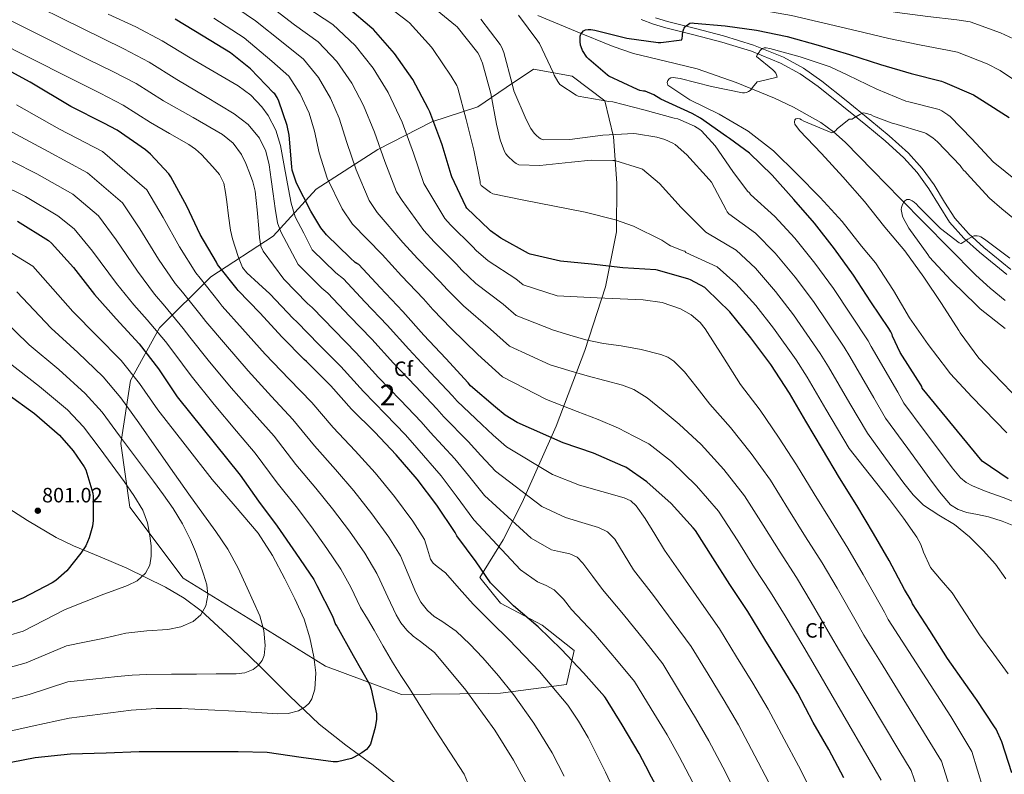
# Model space of a CAD drawing. Extents: x 620752 to 627635, y 752836 to 757586.
# Drawn here: x 624561 to 625036, y 753116 to 753480 of the extents above; entities that cross this region are included whole.
import ezdxf
from ezdxf.enums import TextEntityAlignment as Align

# ---------------------------------------------------------------- set-up
doc = ezdxf.new("R2010")
doc.units = 0
doc.header["$MEASUREMENT"] = 0
doc.linetypes.add('DGN Style 3', pattern=[110.687752, 79.06268, -31.625072])
for name, color, linetype in [('Nivel 11', 7, 'Continuous'), ('Nivel 21', 7, 'Continuous'), ('Nivel 35', 7, 'Continuous'), ('Nivel 37', 7, 'Continuous'), ('Nivel 4', 7, 'Continuous'), ('Nivel 41', 7, 'Continuous'), ('Nivel 48', 7, 'Continuous'), ('Nivel 5', 7, 'Continuous'), ('Nivel 57', 7, 'Continuous'), ('Nivel 7', 7, 'Continuous')]:
    doc.layers.add(name, color=color, linetype=linetype)
doc.styles.add('Style-arial', font='arial.shx', dxfattribs={"bigfont": 'arialbig.shx'})
doc.styles.add('Style-arialn', font='arialn.shx', dxfattribs={"bigfont": 'arialnbig.shx'})

# ---------------------------------------------------------------- blocks, each defined once
blk = doc.blocks.new('5PATER_2')
at = {"layer": 'Nivel 7', "linetype": 'Continuous', "lineweight": 0}
h = blk.add_hatch(color=53, dxfattribs=at)
edge = h.paths.add_edge_path()
edge.add_ellipse((0, 0), major_axis=(-1.06, -1.14), ratio=0.999422, start_angle=0, end_angle=360)

msp = doc.modelspace()

# ---------------------------------------------------------------- linework, layer by layer
at = {"layer": 'Nivel 11', "color": 142, "linetype": 'DGN Style 3', "lineweight": 13}
msp.add_polyline3d([(624810.833, 753481.747, 678.841), (624828.941, 753474.289, 676.649), (624847.057, 753466.835, 674.553), (624856.931, 753463.497, 673.677), (624872.242, 753459.859, 672.769), (624887.505, 753456.019, 671.609), (624906.382, 753449.585, 669.456), (624924.881, 753442.003, 667.321), (624934.046, 753437.695, 666.339), (624947.194, 753430.171, 664.873), (624953.267, 753425.724, 664.143), (624958.865, 753420.691, 663.417), (624972.133, 753407.125, 661.612), (624985.361, 753393.555, 659.833), (624997.063, 753381.711, 658.44), (625008.785, 753369.875, 657.337), (625021.905, 753356.677, 657.055), (625028.725, 753350.335, 657.081), (625035.921, 753344.403, 656.825)], dxfattribs=at)
at = {"layer": 'Nivel 21', "color": 7, "linetype": 'DGN Style 3', "lineweight": 0, "extrusion": (0.027532, -0.045196, 0.998599), "elevation": -16182.075, "flags": 128}
msp.add_lwpolyline([(925713.638, 317854.984), (925713.638, 317845.291)], dxfattribs=at)
at = {"layer": 'Nivel 21', "color": 7, "linetype": 'Continuous', "lineweight": 0}
for points in [[(624867.476, 753480.621, 677.067), (624873.345, 753478.92, 676.137), (624886.742, 753475.493, 673.757), (624900.256, 753472, 671.529), (624914.753, 753467.52, 669.89), (624929.101, 753461.772, 668.585), (624938.809, 753456.424, 667.79), (624947.694, 753450.109, 666.985), (624959.327, 753440.876, 665.495), (624970.781, 753431.524, 664.169), (624980.142, 753423.736, 663.519), (624989.441, 753415.517, 662.889), (624996.032, 753408.067, 662.345), (625001.736, 753400.148, 661.801)], [(625006.772, 753391.881, 661.288), (625011.746, 753384.088, 660.777), (625018.286, 753376.773, 659.879), (625025.687, 753370.037, 658.985), (625038.654, 753359.391, 658.136)]]:
    msp.add_polyline3d(points, dxfattribs=at)
at = {"layer": 'Nivel 21', "color": 7, "linetype": 'DGN Style 3', "lineweight": 0}
for points in [[(624860.544, 753479.834, 677.801), (624866.48, 753477.615, 677.067), (624872.512, 753475.866, 676.137), (624885.954, 753472.428, 673.757), (624899.392, 753468.954, 671.529), (624913.696, 753464.534, 669.89), (624927.744, 753458.906, 668.585), (624937.123, 753453.739, 667.79), (624945.792, 753447.578, 666.985), (624957.342, 753438.411, 665.495), (624968.768, 753429.082, 664.169), (624978.082, 753421.333, 663.519), (624987.2, 753413.274, 662.889), (624993.557, 753406.089, 662.345), (624999.168, 753398.298, 661.801), (625004.104, 753390.178, 661.288), (625009.216, 753382.17, 660.777), (625016.035, 753374.542, 659.879), (625023.616, 753367.642, 658.985), (625036.708, 753356.894, 658.136)], [(624502.455, 753272.832, 809.434), (624513.636, 753269.194, 808.81), (624524.817, 753265.555, 808.185), (624532.044, 753262.051, 807.45), (624541.671, 753254.529, 805.609), (624551.313, 753246.995, 803.641), (624564.858, 753238.377, 801.258), (624578.705, 753230.227, 798.905), (624587.016, 753226.181, 797.99), (624599.941, 753220.9, 797.365), (624612.753, 753215.379, 796.345), (624631.468, 753206.185, 793.657), (624640.383, 753200.946, 792.196), (624648.593, 753194.771, 790.649), (624663.023, 753181.527, 787.429), (624677.137, 753167.891, 784.377), (624691.129, 753153.874, 781.688), (624705.361, 753140.179, 779.001), (624718.248, 753130.101, 776.763), (624731.537, 753120.467, 774.521), (624743.123, 753110.894, 772.304)]]:
    msp.add_polyline3d(points, dxfattribs=at)
at = {"layer": 'Nivel 35', "color": 92, "linetype": 'DGN Style 3', "lineweight": 0}
msp.add_polyline3d([(624609.873, 753275.539, 790.678), (624614.225, 753244.883, 796.036), (624639.953, 753210.579, 791.945), (624671.185, 753191.251, 786.427), (624708.433, 753168.147, 778.902), (624745.041, 753154.451, 771.237), (624787.207, 753154.97, 762.688), (624792.736, 753155.102, 761.332), (624824.657, 753159.315, 752.706), (624828.369, 753175.699, 750), (624812.881, 753187.987, 750), (624792.849, 753198.547, 750), (624782.929, 753210.835, 750), (624794.129, 753229.011, 743.592), (624803.281, 753246.995, 736.501), (624819.601, 753283.923, 723.092), (624833.489, 753320.275, 711.541), (624843.473, 753350.995, 703.219), (624848.657, 753377.555, 696.158), (624848.913, 753400.979, 692.108), (624847.249, 753423.251, 685.433), (624843.089, 753440.659, 679.997), (624827.345, 753452.627, 678.983), (624808.657, 753455.955, 681.603), (624795.601, 753447.059, 686.36), (624781.841, 753437.843, 692.708), (624759.761, 753430.483, 700.263), (624733.649, 753417.235, 710.433), (624703.953, 753398.035, 722.453), (624683.217, 753375.507, 737.009), (624653.265, 753355.795, 752.907), (624628.561, 753331.219, 768.98), (624614.609, 753305.875, 780.943), (624609.873, 753275.539, 790.678)], dxfattribs=at)
at = {"layer": 'Nivel 4', "color": 30, "linetype": 'Continuous', "lineweight": 30, "flags": 128}
for points, elevation in [([(625039.157, 753116.77), (625034.429, 753131.682), (625031.605, 753137.73), (625030.749, 753138.938), (625022.213, 753152.066), (625021.605, 753152.722), (625017.005, 753159.298), (625008.261, 753171.898), (624999.669, 753185.37), (624991.373, 753198.242), (624990.709, 753199.77), (624987.453, 753205.194), (624980.077, 753219.058), (624972.605, 753232.13), (624964.445, 753245.538), (624956.157, 753258.906), (624947.877, 753272.754), (624939.909, 753286.25), (624932.101, 753299.73), (624923.125, 753313.538), (624913.413, 753326.474), (624903.325, 753339.01), (624892.085, 753349.962), (624891.205, 753350.61), (624884.285, 753354.434), (624883.493, 753354.738), (624868.525, 753359.122), (624867.701, 753359.194), (624851.725, 753360.098), (624836.677, 753361.906), (624821.741, 753363.41), (624807.029, 753366.706), (624806.309, 753367.066), (624792.893, 753374.426), (624788.013, 753377.994), (624787.397, 753378.578), (624776.581, 753389.01), (624776.125, 753389.802), (624769.285, 753404.066), (624768.997, 753404.986), (624764.773, 753419.474), (624764.037, 753421.178), (624758.725, 753435.434), (624757.893, 753437.01), (624750.533, 753450.97), (624741.725, 753463.554), (624731.573, 753475.114), (624730.853, 753475.706), (624719.149, 753485.698)], 700), ([(624958.214, 753114.366), (624950.998, 753127.918), (624943.526, 753141.054), (624936.014, 753155.11), (624928.078, 753168.254), (624920.246, 753181.07), (624911.974, 753194.502), (624903.302, 753207.542), (624895.182, 753220.366), (624886.734, 753233.606), (624885.646, 753234.886), (624874.982, 753246.598), (624863.254, 753257.078), (624853.214, 753264.022), (624851.982, 753264.63), (624837.654, 753270.87), (624823.07, 753275.798), (624800.846, 753285.694), (624795.126, 753289.174), (624790.39, 753292.934), (624778.414, 753303.318), (624777.182, 753304.798), (624766.398, 753316.47), (624755.846, 753327.75), (624745.734, 753339.126), (624734.854, 753350.718), (624724.598, 753361.822), (624723.622, 753362.23), (624722.838, 753362.79), (624720.398, 753365.07), (624708.918, 753376.046), (624706.286, 753379.43), (624701.454, 753387.542), (624694.574, 753401.062), (624692.366, 753407.238), (624692.198, 753408.822), (624691.022, 753424.182), (624690.062, 753428.798), (624686.046, 753440.446), (624685.158, 753442.262), (624684.03, 753443.966), (624683.462, 753444.598), (624672.358, 753456.078), (624662.686, 753463.782), (624649.614, 753471.798), (624636.126, 753479.99)], 725), ([(624880.526, 753471.918), (624880.558, 753472.758), (624880.878, 753474.478), (624881.206, 753475.318), (624881.35, 753475.646), (624881.966, 753476.678), (624882.71, 753477.214), (624884.038, 753478.15), (624885.214, 753478.19), (624886.094, 753478.11), (624901.078, 753476.798), (624916.086, 753474.662), (624930.918, 753471.67), (624945.822, 753467.51), (624961.03, 753462.934), (624975.966, 753458.174), (624990.638, 753453.894), (625005.238, 753450.222), (625006.846, 753449.55), (625020.646, 753443.486), (625024.99, 753440.902), (625037.942, 753432.638)], 675), ([(625037.438, 753258.534), (625024.95, 753266.958), (624995.99, 753302.142), (624995.806, 753302.926), (624995.366, 753303.83), (624993.918, 753306.054), (624985.374, 753319.422), (624981.67, 753327.182), (624981.446, 753328.03), (624980.854, 753329.326), (624979.846, 753330.926), (624971.31, 753343.758), (624962.854, 753356.582), (624953.734, 753369.262), (624944.166, 753381.75), (624934.206, 753393.102), (624923.646, 753404.838), (624912.782, 753415.366), (624903.134, 753422.55), (624901.63, 753423.406), (624889.166, 753432.334), (624885.142, 753434.51), (624869.998, 753441.478), (624866.758, 753443.486), (624862.526, 753445.294), (624861.702, 753445.358), (624859.99, 753445.71), (624858.814, 753446.142), (624845.006, 753452.574), (624844.334, 753453.014), (624835.31, 753460.702), (624834.454, 753461.726), (624832.39, 753464.958), (624831.598, 753466.726), (624831.35, 753467.574), (624831.134, 753469.198), (624831.182, 753471.87), (624831.55, 753472.774), (624832.142, 753473.678), (624832.758, 753474.35), (624833.774, 753474.95), (624834.99, 753475.094), (624836.342, 753475.038), (624838.206, 753474.718), (624853.702, 753470.91), (624868.846, 753468.83), (624870.006, 753468.83), (624880.118, 753470.03), (624880.35, 753470.822), (624880.526, 753471.918)], 675), ([(624770.887, 753232.638), (624762.151, 753245.758), (624752.599, 753258.222), (624742.591, 753269.998), (624732.207, 753280.934), (624721.071, 753292.118), (624711.087, 753303.334), (624710.063, 753304.206), (624699.391, 753314.958), (624698.247, 753315.926), (624687.543, 753326.718), (624676.831, 753338.414), (624666.375, 753349.246), (624665.895, 753349.902), (624656.519, 753361.79), (624655.935, 753362.918), (624648.159, 753376.206), (624641.615, 753389.87), (624633.999, 753404.046), (624632.951, 753405.518), (624624.239, 753415.006), (624621.775, 753417.102), (624608.127, 753426.55), (624601.687, 753429.838), (624585.735, 753437.878), (624566.135, 753449.686), (624551.551, 753457.502)], 750), ([(624560.105, 753382.661), (624575.081, 753373.349), (624576.457, 753372.101), (624587.145, 753360.357), (624597.225, 753347.269), (624607.561, 753335.557), (624618.665, 753323.525), (624627.977, 753311.461), (624637.065, 753298.021), (624667.401, 753260.261), (624676.169, 753247.749), (624685.257, 753235.685), (624694.185, 753222.693), (624702.793, 753209.925), (624704.329, 753207.109), (624711.913, 753192.229), (624713.353, 753188.229), (624713.897, 753187.429), (624721.801, 753173.285), (624729.801, 753159.141), (624730.569, 753157.061), (624733.097, 753145.189), (624733.097, 753142.661), (624732.489, 753138.565), (624730.153, 753130.501), (624729.097, 753128.965), (624728.297, 753128.069), (624725.993, 753126.341), (624722.249, 753124.229), (624721.001, 753123.717), (624714.313, 753122.085), (624712.105, 753122.085), (624696.745, 753124.165), (624680.393, 753126.597), (624666.441, 753126.885), (624650.857, 753126.853), (624634.025, 753126.853), (624618.633, 753126.853), (624602.761, 753126.277), (624585.577, 753125.669), (624568.617, 753124.037), (624551.177, 753120.645)], 775), ([(624555.017, 753299.621), (624568.265, 753290.021), (624580.265, 753279.525), (624586.953, 753271.973), (624592.265, 753264.165), (624592.937, 753262.757), (624596.425, 753251.525), (624596.617, 753249.925), (624596.585, 753238.309), (624596.201, 753235.653), (624594.633, 753229.957), (624592.937, 753226.213), (624590.665, 753222.565), (624583.817, 753214.085), (624578.601, 753209.477), (624576.777, 753208.293), (624562.601, 753200.869), (624554.313, 753197.765)], 800), ([(624872.527, 753102.046), (624864.807, 753116.15), (624864.495, 753116.982), (624859.679, 753126.046), (624851.351, 753139.814), (624843.415, 753152.846), (624842.903, 753153.47), (624832.783, 753164.886), (624822.239, 753176.238), (624811.031, 753187.126), (624799.151, 753197.27), (624787.975, 753208.406), (624781.119, 753218.438), (624771.743, 753231.006), (624770.887, 753232.638)], 750)]:
    msp.add_lwpolyline(points, dxfattribs=dict(at, elevation=elevation))
at = {"layer": 'Nivel 5', "color": 30, "linetype": 'Continuous', "lineweight": 0, "flags": 128}
for points, elevation in [([(624921.885, 753112.416), (624915.321, 753125.01), (624907.418, 753139.828), (624900.557, 753151.638), (624892.838, 753164.32), (624884.65, 753177.675), (624876.04, 753189.412), (624866.486, 753202.196), (624856.906, 753214.574), (624852.376, 753221.988), (624847.845, 753229.402), (624844.436, 753232.9), (624839.973, 753235.034), (624832.053, 753237.429), (624824.133, 753239.824), (624812.72, 753245.167), (624790.395, 753262.224), (624783.307, 753269.748), (624777.284, 753276.426), (624765.457, 753288.375), (624762.072, 753292.22), (624751.903, 753303.078), (624741.334, 753314.174), (624730.788, 753325.841), (624720.122, 753336.891), (624709.602, 753347.971), (624706.666, 753350.374), (624695.301, 753361.804), (624691.157, 753369.683), (624687.013, 753377.562), (624685.354, 753381.882), (624684.16, 753388.827), (624683.301, 753395.866), (624682.344, 753402.807), (624681.381, 753409.754), (624679.716, 753416.431), (624676.645, 753422.746), (624671.191, 753429.306), (624664.549, 753434.33), (624650.713, 753442.679), (624636.877, 753451.028), (624623.565, 753459.309), (624611.393, 753465.691), (624541.291, 753500.234)], 735), ([(624902.811, 753496.587), (624918.875, 753494.257), (624934.983, 753491.82), (624951.776, 753488.839), (624967.966, 753485.986), (624983.98, 753483.321), (624998.662, 753481.402), (625012.643, 753479.666), (625019.032, 753478.71), (625033.788, 753473.393), (625042.059, 753469.596)], 685), ([(624540.704, 753487.409), (624594.079, 753460.596), (624605.679, 753454.989), (624617.285, 753448.968), (624630.509, 753440.643), (624644.713, 753432.558), (624658.917, 753424.474), (624664.012, 753420.315), (624667.941, 753414.874), (624670.132, 753410.535), (624671.909, 753406.042), (624673.466, 753401.638), (624674.661, 753397.146), (624675.633, 753388.139), (624676.325, 753379.098), (624676.641, 753374.826), (624677.301, 753370.657), (624678.501, 753368.218), (624683.496, 753361.45), (624688.492, 753354.682), (624699.799, 753343.026), (624702.103, 753341.045), (624712.756, 753329.977), (624723.315, 753319.198), (624734.077, 753307.386), (624744.655, 753296.381), (624754.516, 753285.93), (624758.979, 753280.903), (624770.731, 753268.172), (624777.398, 753260.035), (624785.169, 753250.488), (624807.544, 753229.851), (624817.373, 753224.302), (624821.761, 753223.332), (624826.149, 753222.362), (624829.723, 753220.636), (624832.549, 753217.754), (624837.27, 753211.406), (624841.992, 753205.057), (624852.139, 753193.112), (624862.41, 753180.348), (624870.989, 753169.262), (624879.133, 753155.946), (624886.797, 753143.329), (624893.12, 753132.186), (624901.218, 753116.989), (624907.329, 753104.666)], 740), ([(624994.971, 753105.294), (624990.723, 753117.825), (624984.768, 753127.719), (624956.214, 753175.582), (624951.885, 753182.899), (624942.465, 753199.047), (624935.367, 753210.845), (624927.544, 753223.081), (624919.37, 753236.099), (624910.306, 753250.289), (624900.419, 753262.935), (624889.483, 753275.045), (624878.969, 753284.834), (624871.227, 753291.19), (624863.485, 753297.546), (624857.015, 753301.511), (624851.625, 753303.559), (624834.621, 753308.042), (624825.665, 753310.74), (624816.709, 753313.438), (624797.103, 753322.398), (624788.052, 753330.551), (624774.991, 753341.795), (624767.209, 753349.54), (624763.636, 753353.515), (624752.964, 753364.523), (624745.819, 753372.353), (624733.452, 753386.883), (624729.586, 753392.649), (624723.2, 753407.353), (624718.727, 753420.53), (624715.029, 753432.252), (624710.88, 753441.965), (624705.1, 753451.866), (624697.921, 753460.833), (624688.124, 753468.57), (624674.829, 753479.222), (624660.723, 753488.666)], 715), ([(625010.187, 753107.17), (625005.292, 753122.444), (624975.855, 753170.182), (624967.934, 753183.135), (624964.826, 753188.522), (624955.002, 753205.718), (624947.78, 753217.94), (624939.844, 753230.566), (624931.632, 753243.701), (624922.829, 753257.778), (624913.583, 753270.707), (624903.689, 753283.273), (624893.687, 753294.402), (624887.546, 753302.246), (624881.405, 753310.09), (624876.39, 753315.123), (624873.405, 753317.059), (624870.141, 753318.41), (624860.58, 753320.768), (624850.941, 753322.57), (624842.368, 753323.73), (624833.917, 753325.386), (624826.152, 753327.741), (624818.386, 753330.096), (624800.411, 753337.167), (624794.137, 753342.722), (624780.959, 753352.672), (624774.143, 753359.024), (624771.557, 753361.87), (624760.836, 753372.686), (624755.921, 753378.17), (624745.397, 753392.611), (624742.723, 753396.761), (624737.057, 753411.394), (624732.06, 753425.498), (624726.864, 753438.491), (624721.162, 753449.161), (624713.925, 753459.615), (624704.997, 753469.121), (624693.602, 753477.304), (624680.357, 753487.376)], 710), ([(625025.404, 753109.046), (625019.86, 753127.063), (625009.731, 753143.95), (624979.653, 753190.689), (624977.768, 753194.146), (624967.54, 753212.388), (624960.192, 753225.035), (624952.145, 753238.052), (624943.895, 753251.304), (624935.353, 753265.266), (624926.746, 753278.478), (624917.895, 753291.502), (624908.406, 753303.97), (624899.898, 753317.398), (624891.389, 753330.826), (624889.085, 753333.817), (624884.74, 753337.535), (624879.613, 753340.362), (624870.729, 753343.398), (624861.629, 753344.714), (624850.491, 753345.175), (624839.357, 753345.674), (624829.71, 753346.214), (624820.064, 753346.753), (624803.72, 753351.937), (624800.223, 753354.894), (624786.926, 753363.549), (624781.078, 753368.509), (624779.477, 753370.224), (624768.709, 753380.848), (624766.023, 753383.986), (624757.341, 753398.338), (624755.86, 753400.874), (624750.915, 753415.434), (624745.392, 753430.466), (624738.698, 753444.731), (624731.443, 753456.358), (624722.749, 753467.365), (624712.073, 753477.41), (624699.079, 753486.037)], 705), ([(625037.374, 753164.526), (625030.475, 753173.92), (625023.55, 753183.278), (625016.985, 753193.368), (625010.494, 753203.502), (625005.211, 753209.612), (624999.934, 753215.726), (624996.69, 753223.032), (624995.288, 753226.811), (624993.406, 753230.318), (624986.917, 753239.504), (624980.158, 753248.494), (624970.466, 753260.825), (624960.774, 753273.156), (624949.637, 753292.091), (624940.51, 753307.536), (624935.195, 753315.812), (624924.303, 753331.162), (624915.855, 753342.018), (624906.231, 753352.685), (624897.14, 753360.581), (624882.153, 753367.503), (624881.598, 753368.238), (624880.766, 753368.43), (624874.646, 753370.734), (624873.966, 753371.302), (624870.582, 753373.47), (624856.846, 753380.294), (624848.246, 753383.318), (624833.566, 753387.03), (624803.998, 753392.718), (624789.174, 753395.91), (624788.038, 753396.518), (624783.502, 753399.91), (624783.03, 753400.79), (624782.934, 753401.742), (624780.03, 753416.846), (624776.302, 753431.71), (624772.31, 753446.774), (624771.766, 753448.086), (624769.118, 753452.542), (624760.446, 753465.494), (624759.526, 753466.502), (624748.918, 753478.318), (624748.214, 753478.886), (624735.982, 753488.214)], 695), ([(625036.35, 753210.286), (625031.248, 753217.362), (625025.406, 753223.918), (625018.714, 753230.426), (625011.582, 753236.398), (625004.051, 753240.995), (624996.67, 753245.806), (624991.616, 753250.811), (624987.134, 753256.302), (624978.356, 753268.352), (624969.578, 753280.402), (624961.179, 753294.8), (624950.8, 753312.447), (624946.758, 753318.867), (624933.941, 753337.517), (624925.325, 753348.829), (624915.715, 753359.951), (624906.407, 753368.711), (624892.526, 753376.837), (624891.782, 753377.39), (624890.838, 753378.318), (624879.902, 753389.302), (624869.366, 753400.886), (624861.206, 753407.718), (624860.294, 753408.118), (624847.83, 753411.846), (624846.99, 753411.966), (624836.494, 753412.134), (624827.07, 753411.086), (624811.758, 753409.478), (624801.694, 753409.798), (624800.422, 753410.454), (624799.126, 753411.366), (624796.27, 753413.966), (624795.334, 753415.158), (624794.758, 753416.246), (624792.686, 753421.886), (624790.926, 753429.446), (624788.118, 753444.278), (624784.174, 753458.79), (624782.478, 753462.726), (624781.814, 753463.814), (624771.942, 753476.342), (624771.19, 753477.014), (624758.806, 753487.158)], 690), ([(624901.944, 753486.692), (624917.48, 753484.46), (624932.95, 753481.745), (624948.799, 753478.175), (624964.498, 753474.46), (624979.973, 753470.747), (624994.65, 753467.648), (625008.941, 753464.944), (625012.939, 753464.13), (625027.217, 753458.44), (625033.524, 753455.249), (625046.785, 753446.497)], 680), ([(624945.756, 753101.803), (624936.442, 753120.167), (624929.423, 753133.032), (624921.716, 753147.469), (624914.318, 753159.946), (624906.542, 753172.695), (624898.312, 753186.089), (624889.671, 753198.477), (624880.834, 753211.281), (624871.82, 753224.09), (624867.128, 753231.738), (624862.437, 753239.386), (624858.219, 753245.371), (624855.574, 753247.784), (624852.453, 753249.306), (624841.674, 753252.326), (624830.894, 753255.347), (624817.895, 753260.482), (624795.62, 753273.959), (624789.217, 753279.461), (624783.837, 753284.68), (624771.936, 753295.846), (624769.627, 753298.509), (624759.15, 753309.774), (624748.59, 753320.962), (624738.261, 753332.483), (624727.488, 753343.804), (624717.1, 753354.896), (624713.532, 753357.722), (624702.109, 753368.925), (624698.017, 753376.86), (624693.925, 753384.794), (624691.898, 753391.265), (624690.725, 753398.042), (624688.747, 753408.597), (624686.757, 753419.162), (624684.496, 753426.562), (624680.869, 753433.562), (624677.825, 753437.849), (624672.56, 753443.478), (624666.405, 753447.962), (624654.826, 753454.688), (624643.246, 753461.413), (624629.846, 753469.649), (624617.108, 753476.392), (624603.844, 753482.459)], 730), ([(624976.155, 753113.206), (624952.041, 753154.995), (624944.495, 753168.028), (624938.943, 753177.275), (624929.927, 753192.377), (624922.955, 753203.75), (624915.243, 753215.595), (624907.107, 753228.496), (624897.782, 753242.801), (624887.256, 753255.164), (624875.277, 753266.816), (624864.25, 753275.266), (624856.988, 753279.046), (624849.725, 753282.826), (624839.853, 753287.101), (624829.757, 753290.89), (624822.394, 753293.836), (624815.031, 753296.781), (624793.794, 753307.628), (624781.966, 753318.379), (624769.024, 753330.918), (624760.274, 753340.055), (624755.716, 753345.161), (624745.091, 753356.361), (624735.717, 753366.537), (624721.508, 753381.156), (624716.449, 753388.536), (624709.342, 753403.313), (624705.395, 753415.562), (624703.195, 753426.012), (624700.599, 753434.768), (624696.276, 753444.116), (624690.845, 753452.544), (624682.647, 753459.837), (624669.301, 753471.069), (624654.643, 753480.552)], 720), ([(625043.902, 753245.934), (625035.413, 753249.323), (625026.75, 753252.334), (625020.201, 753255.054), (625017.131, 753256.738), (625014.462, 753258.99), (625010.485, 753263.777), (625006.782, 753268.718), (624996.984, 753281.806), (624987.186, 753294.895), (624984.264, 753300.217), (624971.38, 753322.27), (624969.883, 753324.976), (624953.216, 753350.227), (624944.264, 753362.451), (624934.682, 753374.484), (624924.94, 753384.972), (624913.273, 753395.504), (624912.71, 753396.318), (624911.886, 753397.166), (624904.822, 753406.55), (624896.214, 753418.95), (624889.686, 753426.174), (624888.79, 753426.902), (624886.238, 753428.454), (624878.302, 753431.99), (624876.542, 753432.35), (624861.814, 753436.39), (624846.886, 753440.134), (624845.038, 753440.31), (624830.206, 753442.854), (624829.206, 753443.342), (624821.414, 753448.582), (624820.406, 753449.926), (624818.654, 753453.038), (624818.222, 753454.262), (624811.558, 753468.35), (624810.822, 753469.502), (624801.438, 753481.99)], 680), ([(624584.748, 753451.932), (624530.84, 753479.013)], 745), ([(625041.022, 753235.502), (625034.51, 753237.993), (625027.902, 753240.11), (625022.698, 753241.215), (625017.47, 753242.286), (625013.249, 753243.615), (625009.598, 753245.998), (625004.402, 753252.117), (624999.678, 753258.478), (624989.03, 753273.064), (624978.382, 753287.649), (624972.722, 753297.508), (624961.09, 753317.359), (624958.32, 753321.921), (624943.578, 753343.872), (624934.794, 753355.64), (624925.198, 753367.218), (624915.673, 753376.842), (624902.9, 753386.17), (624902.086, 753387.19), (624901.614, 753388.094), (624894.43, 753401.414), (624893.302, 753402.822), (624882.654, 753414.694), (624876.982, 753419.638), (624875.846, 753420.334), (624871.926, 753422.07), (624868.182, 753423.19), (624858.326, 753424.822), (624857.07, 753424.87), (624842.038, 753424.134), (624826.206, 753421.958), (624813.382, 753421.838), (624812.27, 753422.342), (624811.39, 753422.902), (624809.99, 753424.078), (624809.006, 753425.142), (624807.39, 753427.398), (624805.126, 753431.606), (624799.302, 753445.526), (624798.39, 753448.814), (624794.366, 753463.99), (624793.422, 753466.31), (624792.574, 753467.798), (624783.398, 753480.078)], 685), ([(624926.054, 753452.126), (624925.83, 753453.238), (624925.446, 753454.054), (624924.83, 753454.854), (624924.046, 753455.614), (624916.094, 753462.006), (624916.478, 753462.782), (624917.006, 753463.414), (624917.566, 753464.294), (624917.782, 753464.758), (624918.366, 753465.366), (624919.038, 753465.91), (624919.79, 753466.262), (624920.758, 753466.222), (624922.606, 753465.894), (624937.198, 753461.926), (624951.606, 753457.134), (624960.222, 753453.006), (624974.15, 753446.35), (624988.102, 753440.486), (624989.55, 753440.134), (625004.158, 753436.51), (625005.43, 753435.91), (625008.414, 753433.998), (625009.462, 753433.11), (625019.926, 753422.318), (625030.246, 753411.238), (625041.678, 753401.902)], 670), ([(625036.846, 753280.558), (625025.83, 753291.958), (625025.182, 753292.47), (625020.014, 753297.79), (625009.486, 753309.206), (625008.206, 753311.062), (624998.822, 753323.142), (624989.814, 753336.134), (624982.23, 753349.294), (624973.542, 753362.534), (624966.67, 753370.558), (624957.366, 753382.43), (624946.846, 753393.998), (624935.782, 753405.334), (624924.398, 753416.518), (624912.134, 753426.03), (624911.358, 753426.478), (624898.094, 753434.254), (624884.094, 753441.126), (624873.422, 753448.262), (624873.094, 753449.51), (624873.366, 753450.518), (624874.046, 753451.342), (624874.894, 753451.694), (624876.214, 753451.838), (624877.062, 753451.814), (624879.438, 753451.43), (624894.494, 753447.526), (624909.486, 753444.55), (624910.302, 753444.582), (624911.262, 753444.766), (624912.222, 753445.118), (624913.054, 753445.582), (624913.75, 753446.262), (624914.222, 753447.062), (624916.406, 753449.814), (624917.478, 753449.926), (624926.054, 753452.126)], 670), ([(624887.116, 753108.967), (624878.822, 753124.545), (624873.036, 753135.021), (624865.429, 753147.571), (624857.327, 753160.848), (624848.779, 753171.283), (624837.791, 753184.027), (624827.078, 753195.541), (624823.086, 753200.461), (624818.725, 753204.89), (624814.801, 753207.011), (624810.612, 753208.779), (624802.369, 753214.536), (624779.944, 753238.753), (624771.488, 753250.322), (624764.178, 753259.918), (624752.5, 753273.432), (624746.961, 753279.641), (624737.408, 753289.685), (624726.821, 753300.598), (624715.842, 753312.556), (624705.39, 753323.064), (624694.605, 753334.12), (624692.933, 753335.678), (624681.684, 753347.561), (624676.156, 753352.642), (624670.629, 753357.722), (624668.539, 753360.348), (624666.526, 753365.109), (624664.997, 753370.138), (624663.671, 753374.199), (624662.693, 753378.33), (624661.798, 753385.175), (624660.965, 753392.026), (624660.358, 753396.484), (624659.557, 753400.922), (624657.428, 753405.155), (624654.181, 753408.858), (624648.781, 753414.791), (624645.882, 753417.446), (624642.661, 753419.674), (624633.4, 753424.966), (624624.14, 753430.258), (624611.004, 753438.628), (624599.964, 753444.288), (624584.748, 753451.932)], 745), ([(624750.575, 753238.05), (624741.737, 753249.898), (624732.375, 753261.316), (624722.758, 753271.962), (624712.12, 753283.205), (624701.958, 753295.207), (624690.942, 753306.572), (624679.358, 753318.6), (624668.546, 753330.826), (624658.632, 753341.772), (624657.256, 753343.581), (624648.05, 753355.11), (624645.98, 753357.764), (624638.073, 753370.304), (624630.287, 753384.445), (624622.348, 753397.786), (624600.989, 753416.239), (624580.279, 753427.054), (624559.588, 753438.818)], 755), ([(625044.798, 753294.35), (625034.222, 753305.222), (625023.35, 753316.686), (625014.286, 753328.798), (625013.662, 753329.894), (625005.23, 753342.99), (624996.822, 753355.622), (624987.622, 753368.286), (624977.966, 753379.806), (624968.214, 753392.19), (624957.782, 753404.086), (624947.534, 753415.294), (624936.894, 753426.334), (624934.702, 753429.358), (624934.462, 753430.446), (624934.566, 753431.454), (624935.078, 753432.07), (624935.982, 753432.102), (624936.966, 753431.926), (624937.806, 753431.574), (624939.014, 753430.862), (624952.47, 753425.302), (624953.366, 753425.702), (624954.182, 753426.27), (624955.078, 753427.19), (624960.854, 753431.822), (624961.838, 753431.822), (624962.206, 753431.83), (624962.95, 753432.302), (624965.958, 753434.014), (624967.526, 753434.806), (624968.438, 753434.742), (624969.838, 753434.454), (624971.422, 753433.886), (624972.606, 753433.262), (624981.542, 753429.91), (624982.358, 753429.766), (624997.206, 753425.31), (624997.974, 753424.926), (625001.15, 753422.814), (625003.438, 753420.83), (625014.286, 753409.422)], 665), ([(624671.174, 753310.482), (624660.261, 753323.238), (624650.889, 753334.297), (624648.617, 753337.26), (624639.581, 753348.431), (624636.024, 753352.61), (624627.988, 753364.402), (624618.958, 753379.019), (624610.697, 753391.527), (624593.851, 753405.927), (624574.824, 753416.229), (624553.04, 753427.95)], 760), ([(624662.989, 753302.364), (624651.976, 753315.65), (624643.145, 753326.823), (624639.979, 753330.938), (624631.111, 753341.751), (624626.069, 753347.455), (624617.902, 753358.5), (624607.63, 753373.594), (624599.045, 753385.267), (624586.712, 753395.616), (624569.368, 753405.405), (624546.493, 753417.081)], 765), ([(625014.286, 753409.422), (625014.886, 753408.494), (625015.926, 753407.302), (625016.854, 753406.454), (625017.454, 753405.71), (625028.382, 753393.702), (625034.374, 753388.622), (625045.966, 753379.054)], 665), ([(624725.313, 753196.368), (624720.659, 753206.293), (624715.846, 753214.926), (624709.153, 753224.926), (624701.726, 753235.268), (624694.412, 753245.047), (624685.266, 753256.468), (624674.569, 753270.828), (624665.594, 753281.413), (624654.805, 753294.246), (624643.691, 753308.062), (624635.402, 753319.348), (624631.34, 753324.617), (624622.642, 753335.072), (624616.113, 753342.301), (624607.817, 753352.598), (624596.301, 753368.168), (624587.394, 753379.008), (624579.574, 753385.304), (624563.913, 753394.58), (624539.945, 753406.213)], 770), ([(625035.934, 753330.862), (625023.91, 753340.414), (625022.062, 753342.326), (625010.374, 753353.55), (625009.862, 753354.19), (624999.55, 753365.294), (624998.638, 753366.566), (624989.55, 753379.238), (624986.814, 753384.254), (624986.526, 753385.046), (624985.79, 753388.366), (624985.966, 753389.246), (624986.278, 753390.174), (624986.998, 753391.63), (624987.63, 753392.478), (624988.622, 753393.118), (624989.862, 753393.078), (624991.182, 753392.542)], 660), ([(624991.182, 753392.542), (624992.07, 753391.902), (624993.246, 753390.798), (624994.102, 753389.942), (625004.862, 753379.102), (625013.766, 753372.222), (625014.542, 753371.902), (625014.75, 753371.862), (625015.518, 753372.302), (625017.982, 753374.046), (625020.486, 753375.39), (625020.99, 753375.55), (625022.406, 753375.638), (625023.406, 753375.398), (625024.222, 753375.054), (625025.982, 753374.038), (625038.238, 753364.878)], 660), ([(624548.377, 753135.041), (624567.148, 753139.304), (624584.96, 753143.118), (624599.916, 753145.011), (624614.873, 753146.904), (624626.965, 753147.826), (624639.097, 753147.736), (624652.025, 753147.128), (624664.953, 753146.456), (624675.258, 753145.856), (624685.561, 753145.24), (624690.555, 753145.341), (624695.444, 753146.641), (624698.649, 753148.504), (624700.613, 753150.344), (624701.971, 753152.428), (624703.321, 753157.08), (624703.783, 753164.919), (624702.937, 753172.696), (624700.978, 753181.814), (624698.137, 753190.744), (624693.733, 753200.62), (624688.889, 753210.232), (624682.878, 753221.536), (624676.025, 753232.312), (624664.988, 753245.258), (624653.849, 753258.072), (624640.811, 753274.905), (624627.773, 753291.738), (624618.949, 753304.493), (624610.032, 753315.558), (624598.351, 753327.429), (624586.732, 753339.187), (624567.407, 753361.007), (624549.48, 753371.947)], 780), ([(624545.577, 753149.437), (624565.679, 753154.571), (624584.342, 753160.567), (624596.328, 753161.896), (624608.313, 753163.224), (624615.342, 753163.86), (624622.393, 753164.152), (624634.361, 753164.248), (624646.329, 753164.312), (624655.881, 753164.407), (624665.433, 753164.536), (624669.613, 753164.93), (624673.591, 753166.474), (624676.121, 753168.504), (624677.911, 753170.823), (624678.943, 753173.229), (624679.449, 753178.2), (624678.852, 753185.381), (624676.921, 753192.376), (624673.875, 753199.177), (624670.713, 753205.88), (624666.352, 753215.432), (624661.369, 753224.632), (624655.59, 753233.016), (624649.689, 753241.304), (624642.721, 753251.106), (624635.769, 753260.92), (624627.125, 753273.188), (624618.481, 753285.455), (624609.921, 753297.524), (624601.4, 753307.591), (624589.141, 753319.301), (624576.238, 753331.106), (624559.733, 753348.666)], 785), ([(624552.06, 753336.324), (624565.745, 753323.024), (624579.93, 753311.172), (624592.767, 753299.625), (624600.894, 753290.556), (624609.189, 753279.171), (624617.439, 753268.222), (624625.689, 753257.272), (624630.457, 753250.764), (624635.097, 753244.152), (624639.658, 753236.819), (624643.513, 753229.08), (624645.811, 753223.422), (624647.929, 753217.688), (624649.686, 753212.569), (624651.257, 753207.416), (624651.821, 753202.391), (624650.809, 753197.304), (624648.46, 753192.917), (624644.665, 753189.624), (624638.73, 753187.102), (624632.601, 753185.848), (624622.433, 753185.121), (624612.345, 753184.024), (624606.765, 753182.763), (624601.177, 753181.528), (624592.451, 753179.772), (624583.725, 753178.015), (624564.21, 753169.837), (624542.777, 753163.832)], 790), ([(624555.251, 753314.943), (624570.72, 753303.044), (624584.135, 753291.658), (624591.866, 753283.587), (624599.897, 753272.888), (624605.657, 753265.016), (624611.417, 753257.144), (624616.115, 753250.412), (624620.441, 753243.32), (624622.691, 753237.325), (624623.929, 753231.032), (624624.516, 753226.096), (624624.505, 753221.144), (624623.795, 753216.921), (624621.689, 753212.952), (624617.723, 753209.3), (624613.145, 753207), (624607.436, 753204.954), (624601.753, 753202.872), (624592.43, 753199.168), (624583.107, 753195.464), (624562.741, 753185.104), (624539.977, 753178.228)], 795), ([(624823.488, 753115.152), (624817.774, 753126.35), (624808.873, 753140.755), (624799.086, 753154.51), (624791.83, 753163.487), (624784.238, 753172.174), (624777.96, 753178.71), (624771.438, 753184.974), (624764.479, 753189.855), (624760.883, 753192.18), (624757.614, 753194.958), (624754.383, 753199.068), (624751.982, 753203.662), (624748.298, 753212.494), (624744.614, 753221.327), (624738.999, 753230.342), (624730.876, 753241.574), (624722.159, 753252.633), (624713.309, 753262.99), (624703.169, 753274.293), (624692.828, 753287.081), (624682.493, 753298.186), (624671.174, 753310.482)], 760), ([(624807.278, 753107.918), (624799.084, 753122.881), (624790.126, 753137.358), (624776.148, 753156.592), (624760.942, 753174.734), (624754.276, 753180.083), (624750.777, 753182.583), (624747.63, 753185.486), (624744.792, 753189.028), (624742.51, 753192.91), (624738.593, 753201.348), (624734.676, 753209.786), (624733.216, 753212.879), (624727.422, 753222.634), (624720.014, 753233.25), (624711.942, 753243.951), (624703.861, 753254.019), (624694.217, 753265.38), (624683.699, 753278.954), (624674.043, 753289.799), (624662.989, 753302.364)], 765), ([(624849.141, 753104.622), (624843.374, 753117.134), (624835.059, 753133.712), (624830.44, 753141.719), (624825.198, 753149.39), (624811.612, 753165.623), (624797.038, 753180.878), (624788.305, 753189.434), (624779.63, 753198.03), (624772.914, 753205.533), (624766.318, 753213.134), (624762.275, 753216.198), (624760.366, 753217.774), (624759.15, 753219.79), (624757.695, 753224.538), (624756.24, 753229.286), (624750.575, 753238.05)], 755), ([(624776.985, 753112.286), (624775.278, 753116.11), (624768.35, 753126.715), (624761.454, 753137.358), (624755.186, 753147.344), (624748.91, 753157.326), (624744.808, 753163.722), (624740.718, 753170.126), (624736.352, 753177.798), (624732.014, 753185.486), (624728.664, 753190.927), (624725.313, 753196.368)], 770)]:
    msp.add_lwpolyline(points, dxfattribs=dict(at, elevation=elevation))
at = {"layer": 'Nivel 57', "color": 92, "linetype": 'DGN Style 3', "lineweight": 0}
msp.add_polyline3d([(624609.873, 753275.539, 790.678), (624614.225, 753244.883, 796.036), (624639.953, 753210.579, 791.945), (624671.185, 753191.251, 786.427), (624708.433, 753168.147, 778.902), (624745.041, 753154.451, 771.237), (624787.207, 753154.97, 762.688), (624792.736, 753155.102, 761.332), (624824.657, 753159.315, 752.706), (624828.369, 753175.699, 750), (624812.881, 753187.987, 750), (624792.849, 753198.547, 750), (624782.929, 753210.835, 750), (624794.129, 753229.011, 743.592), (624803.281, 753246.995, 736.501), (624819.601, 753283.923, 723.092), (624833.489, 753320.275, 711.541), (624843.473, 753350.995, 703.219), (624848.657, 753377.555, 696.158), (624848.913, 753400.979, 692.108), (624847.249, 753423.251, 685.433), (624843.089, 753440.659, 679.997), (624827.345, 753452.627, 678.983), (624808.657, 753455.955, 681.603), (624795.601, 753447.059, 686.36), (624781.841, 753437.843, 692.708), (624759.761, 753430.483, 700.263), (624733.649, 753417.235, 710.433), (624703.953, 753398.035, 722.453), (624683.217, 753375.507, 737.009), (624653.265, 753355.795, 752.907), (624628.561, 753331.219, 768.98), (624614.609, 753305.875, 780.943)], close=True, dxfattribs=at)

# ---------------------------------------------------------------- block references
at = {"layer": 'Nivel 7', "color": 53, "linetype": 'Continuous', "lineweight": 0}
msp.add_blockref('5PATER_2', (624569.881, 753243.096, 801.024), dxfattribs=at)

# ---------------------------------------------------------------- texts
at = {"layer": 'Nivel 37', "color": 92, "linetype": 'Continuous', "lineweight": 0, "style": 'Style-arial', "width": 0.999997}
msp.add_text('Cf', height=7, rotation=0.00016, dxfattribs=at).set_placement((624746.066, 753311.507, 734.202), align=Align.MIDDLE_CENTER)
at = {"layer": 'Nivel 37', "color": 92, "linetype": 'Continuous', "lineweight": 0, "style": 'Style-arial'}
msp.add_text('Cf', height=7, dxfattribs=at).set_placement((624944.177, 753185.409, 716.925), align=Align.MIDDLE_CENTER)
at = {"layer": 'Nivel 41', "color": 7, "linetype": 'Continuous', "lineweight": 0, "style": 'Style-arial'}
msp.add_text('801.02', height=7, dxfattribs=at).set_placement((624571.932, 753247.096, 801.024))
at = {"layer": 'Nivel 48', "color": 92, "linetype": 'Continuous', "lineweight": 0, "style": 'Style-arialn'}
msp.add_text('2', height=10, dxfattribs=at).set_placement((624738.428, 753298.825, 741.417), align=Align.MIDDLE_CENTER)

doc.saveas('drawing.dxf')
